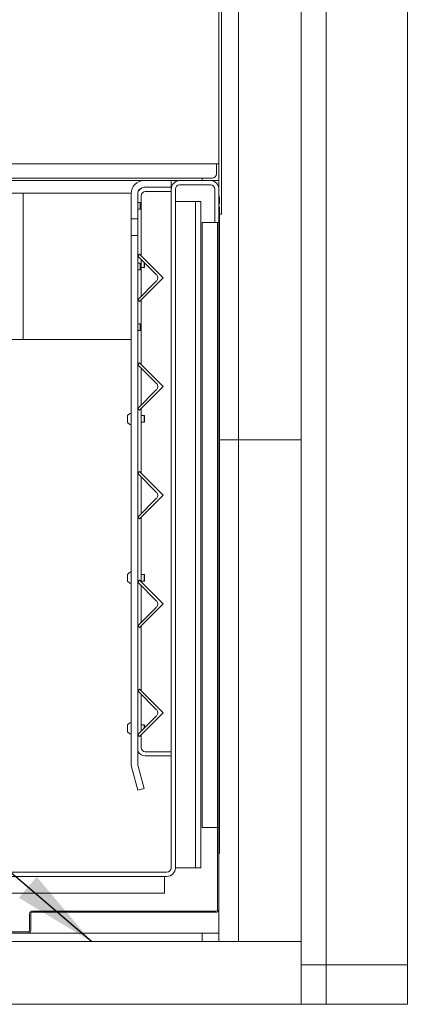
# Model space of a CAD drawing. Units: millimetres. Extents: x 448 to 11549, y -155 to 8201.
# Drawn here: x 8673 to 9136, y 461 to 1639 of the extents above; entities that cross this region are included whole.
import ezdxf

# ---------------------------------------------------------------- set-up
doc = ezdxf.new("R2010")
doc.units = ezdxf.units.MM
doc.header["$LTSCALE"] = 40
doc.layers.add('Symbols(ISO)', color=7, linetype='Continuous', lineweight=25)
doc.layers.add('Visible Edges(ISO)', color=7, linetype='Continuous', lineweight=18)
doc.styles.add('warmington~0', font='ARIALN.TTF')
doc.dimstyles.new('warmington$7', dxfattribs={"dimscale": 40, "dimtxt": 2, "dimasz": 2.5, "dimexe": 1.6, "dimexo": 1, "dimgap": 0.5, "dimtad": 1, "dimdec": 0, "dimrnd": 1e-08, "dimzin": 0, "dimdsep": 46, "dimtxsty": 'warmington~0', "dimblk": 'OBLIQUE', "dimcen": 0.09, "dimclrd": 7, "dimclre": 8, "dimclrt": 8, "dimadec": 0, "dimazin": 0, "dimtfac": 1.75, "dimtdec": 1, "dimtmove": 0, "dimatfit": 3, "dimfxl": 1, "dimtolj": 1, "dimtzin": 0, "dimlwd": 25, "dimlwe": 25, "dimarcsym": 0})

# ---------------------------------------------------------------- blocks, each defined once
blk = doc.blocks.new('_Oblique')
at = {"color": 0, "linetype": 'ByBlock', "lineweight": -2}
blk.add_line((-0.5, -0.5), (0.5, 0.5), dxfattribs=at)

msp = doc.modelspace()

# ---------------------------------------------------------------- linework, layer by layer
at = {"layer": 'Visible Edges(ISO)'}
for p, q in [((9039.3, 2816.5), (9039.3, 508.5)), ((9136.3, 508.5), (9136.3, 2816.5)), ((8910.8, 1908.5), (8910.8, 1406.5)), ((8913.8, 1406.5), (8913.8, 1908.5)), ((8934.3, 1736.5), (8934.3, 1136.5)), ((9009.3, 1136.5), (9009.3, 1736.5)), ((8907.8, 1466.5), (8393.8, 1466.5)), ((8910.8, 1466.5), (8907.8, 1466.5)), ((8907.8, 1466.5), (8907.8, 1454.5)), ((8910.8, 1446.5), (8910.8, 1466.5)), ((8890.8, 1449.5), (8393.8, 1449.5)), ((8902.8, 1449.5), (8890.8, 1449.5)), ((8890.8, 1449.5), (8890.8, 1446.5)), ((8821.5, 1446.5), (8393.8, 1446.5)), ((8853.8, 1446.5), (8821.5, 1446.5)), ((8821.5, 1438.5), (8853.8, 1438.5)), ((8853.8, 1438.5), (8853.8, 1446.5)), ((8863.9, 1446.5), (8853.8, 1446.5)), ((8853.8, 1436.4), (8853.8, 1438.5)), ((8900.7, 1446.5), (8863.9, 1446.5)), ((8863.9, 1441.5), (8900.7, 1441.5)), ((8890.8, 1446.5), (8910.8, 1446.5)), ((8651.8, 1431.4), (8676.8, 1431.4)), ((8676.8, 1431.4), (8676.8, 1256.4)), ((8676.8, 1431.4), (8795.7, 1431.4)), ((8805.8, 1431.4), (8795.7, 1431.4)), ((8805.8, 1431.4), (8805.8, 1430.8)), ((8805.8, 1430.8), (8805.8, 1400.8)), ((8813.8, 1400.8), (8813.8, 1430.8)), ((8817.8, 1356.6), (8817.8, 1428.5)), ((8853.8, 1433.5), (8822.8, 1433.5)), ((8853.8, 1436.4), (8853.8, 624.6)), ((8858.8, 624.6), (8858.8, 1436.4)), ((8905.8, 1436.4), (8905.8, 1396.5)), ((8910.8, 1396.5), (8910.8, 1436.4)), ((8911.5, 1427), (8910.8, 1427)), ((8910.8, 1427), (8910.8, 1418.6)), ((8911.5, 1418.6), (8911.5, 1427)), ((8813.8, 1420.4), (8816.5, 1420.4)), ((8816.5, 1412.4), (8816.5, 1420.4)), ((8816.8, 1420.1), (8816.5, 1420.4)), ((8816.8, 1420.1), (8816.8, 1412.7)), ((8881.4, 1421.5), (8858.8, 1421.5)), ((8882.9, 1421.5), (8881.4, 1421.5)), ((8889.2, 1421.5), (8882.9, 1421.5)), ((8882.9, 1421.5), (8882.9, 624.5)), ((8889.2, 624.5), (8889.2, 1421.5)), ((8910.8, 1418.6), (8911.5, 1418.6)), ((8911.5, 1415.3), (8910.8, 1415.3)), ((8910.8, 1415.3), (8910.8, 1390)), ((8911.5, 1390), (8911.5, 1415.3)), ((8813.8, 1412.4), (8816.5, 1412.4)), ((8816.8, 1412.7), (8816.5, 1412.4)), ((8910.8, 1406.5), (8913.8, 1406.5)), ((8805.8, 1400.8), (8813.8, 1400.8)), ((8805.8, 1380.8), (8805.8, 1400.8)), ((8813.8, 1400.8), (8813.8, 1380.8)), ((8890.8, 1396.4), (8908.7, 1396.4)), ((8890.8, 673), (8890.8, 1396.4)), ((8905.8, 1396.5), (8910.8, 1396.5)), ((8908.7, 1396.4), (8909.2, 1396.4)), ((8910.8, 1396.4), (8909.2, 1396.4)), ((8909.2, 1396.4), (8909.2, 673)), ((8910.8, 1390), (8911.5, 1390)), ((8910.8, 1374), (8910.8, 1390)), ((8911.5, 1390), (8911.5, 1374)), ((8813.8, 1380.8), (8805.8, 1380.8)), ((8805.8, 1380.8), (8805.8, 749.5)), ((8813.8, 749.5), (8813.8, 1380.8)), ((8911.5, 1374), (8910.8, 1374)), ((8910.8, 1374), (8910.8, 653.6)), ((8911.5, 653.6), (8911.5, 1374)), ((8815.9, 1358.5), (8813.8, 1356.3)), ((8813.8, 1356.3), (8836.4, 1333.7)), ((8844.2, 1330.2), (8815.9, 1358.5)), ((8813.8, 1347.9), (8816.5, 1347.9)), ((8816.5, 1339.9), (8816.5, 1347.9)), ((8816.8, 1347.6), (8816.5, 1347.9)), ((8816.8, 1347.6), (8816.8, 1340.2)), ((8817.8, 1308), (8817.8, 1352.3)), ((8817.8, 1350.5), (8819.6, 1350.5)), ((8817.8, 1342.5), (8821.5, 1342.5)), ((8821.5, 1342.5), (8821.5, 1348.6)), ((8821.8, 1342.8), (8821.5, 1342.5)), ((8821.8, 1348.3), (8821.8, 1342.8)), ((8813.8, 1339.9), (8816.5, 1339.9)), ((8816.8, 1340.2), (8816.5, 1339.9)), ((8836.4, 1326.6), (8813.8, 1304)), ((8815.9, 1301.9), (8844.2, 1330.2)), ((8813.8, 1304), (8815.9, 1301.9)), ((8817.8, 1226.6), (8817.8, 1303.8)), ((8813.8, 1275.4), (8816.5, 1275.4)), ((8816.5, 1267.4), (8816.5, 1275.4)), ((8816.8, 1275.1), (8816.5, 1275.4)), ((8816.8, 1275.1), (8816.8, 1267.7)), ((8813.8, 1267.4), (8816.5, 1267.4)), ((8816.8, 1267.7), (8816.5, 1267.4)), ((8676.8, 1256.4), (8651.8, 1256.4)), ((8795.7, 1256.4), (8676.8, 1256.4)), ((8795.7, 1256.4), (8805.8, 1256.4)), ((8815.9, 1228.5), (8813.8, 1226.3)), ((8813.8, 1226.3), (8836.4, 1203.7)), ((8844.2, 1200.2), (8815.9, 1228.5)), ((8817.8, 1178), (8817.8, 1222.3)), ((8836.4, 1196.6), (8813.8, 1174)), ((8815.9, 1171.9), (8844.2, 1200.2)), ((8813.8, 1174), (8815.9, 1171.9)), ((8817.8, 1096.6), (8817.8, 1173.8)), ((8801.4, 1157.5), (8801.4, 1165.5)), ((8817.8, 1165.5), (8821.5, 1165.5)), ((8817.8, 1157.5), (8821.5, 1157.5)), ((8821.5, 1157.5), (8821.5, 1165.5)), ((8821.8, 1165.2), (8821.5, 1165.5)), ((8821.8, 1157.8), (8821.5, 1157.5)), ((8821.8, 1165.2), (8821.8, 1157.8)), ((8911.5, 1136.5), (8934.3, 1136.5)), ((8934.3, 1136.5), (8911.5, 1136.5)), ((8934.3, 1136.5), (8934.3, 536.5)), ((9009.3, 1136.5), (8934.3, 1136.5)), ((8934.3, 1136.5), (9009.3, 1136.5)), ((9009.3, 536.5), (9009.3, 1136.5)), ((8815.9, 1098.5), (8813.8, 1096.3)), ((8813.8, 1096.3), (8836.4, 1073.7)), ((8844.2, 1070.2), (8815.9, 1098.5)), ((8817.8, 1048), (8817.8, 1092.3)), ((8836.4, 1066.6), (8813.8, 1044)), ((8815.9, 1041.9), (8844.2, 1070.2)), ((8813.8, 1044), (8815.9, 1041.9)), ((8817.8, 966.6), (8817.8, 1043.8)), ((8801.4, 967.5), (8801.4, 975.5)), ((8815.9, 968.5), (8813.8, 966.3)), ((8813.8, 966.3), (8836.4, 943.7)), ((8844.2, 940.2), (8815.9, 968.5)), ((8817.8, 975.5), (8821.5, 975.5)), ((8817.8, 967.5), (8821.5, 967.5)), ((8821.5, 967.5), (8821.5, 975.5)), ((8821.8, 975.2), (8821.5, 975.5)), ((8821.8, 967.8), (8821.5, 967.5)), ((8821.8, 975.2), (8821.8, 967.8)), ((8817.8, 918), (8817.8, 962.3)), ((8836.4, 936.6), (8813.8, 914)), ((8815.9, 911.9), (8844.2, 940.2)), ((8813.8, 914), (8815.9, 911.9)), ((8817.8, 836.6), (8817.8, 913.8)), ((8815.9, 838.5), (8813.8, 836.3)), ((8813.8, 836.3), (8836.4, 813.7)), ((8844.2, 810.2), (8815.9, 838.5)), ((8817.8, 788), (8817.8, 832.3)), ((8836.4, 806.6), (8813.8, 784)), ((8815.9, 781.9), (8844.2, 810.2)), ((8801.4, 787.5), (8801.4, 795.5)), ((8817.8, 795.5), (8821.5, 795.5)), ((8821.5, 791.7), (8821.5, 795.5)), ((8821.8, 795.2), (8821.5, 795.5)), ((8821.8, 795.2), (8821.8, 792)), ((8813.8, 784), (8815.9, 781.9)), ((8817.8, 768.5), (8817.8, 783.8)), ((8821.8, 787.8), (8821.5, 787.5)), ((8821.5, 787.5), (8821.5, 787.5)), ((8821.5, 787.5), (8821.5, 787.5)), ((8821.8, 787.8), (8821.8, 787.8)), ((8853.8, 763.5), (8822.8, 763.5)), ((8822.8, 758.5), (8853.8, 758.5)), ((8806.3, 745.4), (8813.8, 717.4)), ((8821.5, 719.5), (8814, 747.5)), ((8813.8, 717.4), (8821.5, 719.5)), ((8908.7, 673), (8890.8, 673)), ((8908.7, 673), (8909.2, 673)), ((8909.3, 673), (8909.2, 673)), ((8910.8, 673), (8909.3, 673)), ((8909.3, 673), (8909.3, 575.3)), ((8910.8, 575.3), (8910.8, 673)), ((8910.8, 653.6), (8911.5, 653.6)), ((8911.5, 650.3), (8910.8, 650.3)), ((8910.8, 650.3), (8910.8, 642)), ((8911.5, 653.6), (8911.5, 650.3)), ((8911.5, 642), (8911.5, 650.3)), ((8910.8, 642), (8911.5, 642)), ((8858.8, 624.5), (8858.8, 624.6)), ((8881.4, 624.5), (8858.8, 624.5)), ((8881.4, 624.5), (8882.9, 624.5)), ((8882.9, 624.5), (8889.2, 624.5)), ((8845.8, 614.5), (8315.8, 614.5)), ((8848.7, 619.5), (8320.9, 619.5)), ((8320.9, 614.5), (8848.7, 614.5)), ((8845.8, 594.5), (8845.8, 614.5)), ((8315.8, 594.5), (8845.8, 594.5)), ((8684.2, 569.2), (8684.2, 550.3)), ((8685.7, 550.3), (8685.7, 569.2)), ((8907, 573), (8688, 573)), ((8688, 571.5), (8907, 571.5)), ((8910.8, 575.3), (8910.8, 546.5)), ((8681.9, 548), (8310.8, 548)), ((8310.8, 546.5), (8681.9, 546.5)), ((8890.8, 546.5), (8681.9, 546.5)), ((8910.8, 546.5), (8890.8, 546.5)), ((8890.8, 546.5), (8890.8, 536.5)), ((8910.8, 536.5), (8910.8, 546.5)), ((9009.3, 536.5), (8409.3, 536.5)), ((8890.8, 536.5), (8910.8, 536.5)), ((8934.3, 536.5), (9009.3, 536.5)), ((9009.3, 461.5), (9009.3, 536.5)), ((9039.3, 508.5), (9009.3, 508.5)), ((9009.3, 508.5), (9039.3, 508.5)), ((9039.3, 508.5), (9039.3, 461.5)), ((9136.3, 508.5), (9039.3, 508.5)), ((9039.3, 508.5), (9136.3, 508.5)), ((9136.3, 461.5), (9136.3, 508.5)), ((8409.3, 461.5), (9009.3, 461.5)), ((9039.3, 461.5), (9009.3, 461.5)), ((9039.3, 461.5), (9136.3, 461.5))]:
    msp.add_line(p, q, dxfattribs=at)
for centre, radius, start, end in [((8902.8, 1454.5), 5, 270, 0), ((8821.5, 1430.8), 15.7, 90, 180), ((8821.5, 1430.8), 7.7, 90, 180), ((8822.8, 1428.5), 10, 90, 144.981), ((8863.9, 1436.4), 10.1, 90, 180), ((8863.9, 1436.4), 5.1, 90, 180), ((8900.7, 1436.4), 10.1, 0, 90), ((8900.7, 1436.4), 5.1, 0, 90), ((8822.8, 1428.5), 5, 90, 180), ((8832.9, 1330.2), 5, 315, 45), ((8832.9, 1200.2), 5, 315, 45), ((8808.7, 1159.6), 9.39, 109.1599, 140.968), ((8805.7, 1168.3), 0.1, 0, 109.1599), ((8808.7, 1163.4), 9.39, 219.032, 250.8401), ((8805.7, 1154.6), 0.1, 250.8401, 0), ((8832.9, 1070.2), 5, 315, 45), ((8808.7, 969.6), 9.39, 109.1599, 140.968), ((8805.7, 978.3), 0.1, 0, 109.1599), ((8808.7, 973.4), 9.39, 219.032, 250.8401), ((8805.7, 964.6), 0.1, 250.8401, 0), ((8832.9, 940.2), 5, 315, 45), ((8832.9, 810.2), 5, 315, 45), ((8808.7, 789.6), 9.39, 109.1599, 140.968), ((8805.7, 798.3), 0.1, 0, 109.1599), ((8808.7, 793.4), 9.39, 219.032, 250.8401), ((8805.7, 784.6), 0.1, 250.8401, 0), ((8822.8, 768.5), 5, 180, 270), ((8822.8, 768.5), 10, 205.8419, 270), ((8821.5, 749.5), 15.7, 180, 195), ((8821.5, 749.5), 7.7, 180, 195), ((8848.7, 624.6), 10.1, 270, 0), ((8848.7, 624.6), 5.1, 270, 0), ((8688, 569.2), 3.8, 90, 180), ((8688, 569.2), 2.3, 90, 180), ((8907, 575.3), 2.3, 270, 0), ((8907, 575.3), 3.8, 270, 0), ((8681.9, 550.3), 2.3, 270, 0), ((8681.9, 550.3), 3.8, 270, 0)]:
    msp.add_arc(centre, radius, start, end, dxfattribs=at)

# ---------------------------------------------------------------- leaders
at = {"layer": 'Symbols(ISO)', "color": 7, "linetype": 'Continuous', "lineweight": 25, "annotation_type": 0, "has_hookline": 1, "hookline_direction": 1, "text_width": 2211.3}
msp.add_leader([(8758.3, 536.5), (7605.6, 1519.8), (7505.6, 1519.8)], dimstyle='warmington$7', override={"dimtad": 0}, dxfattribs=at)

doc.saveas('drawing.dxf')
